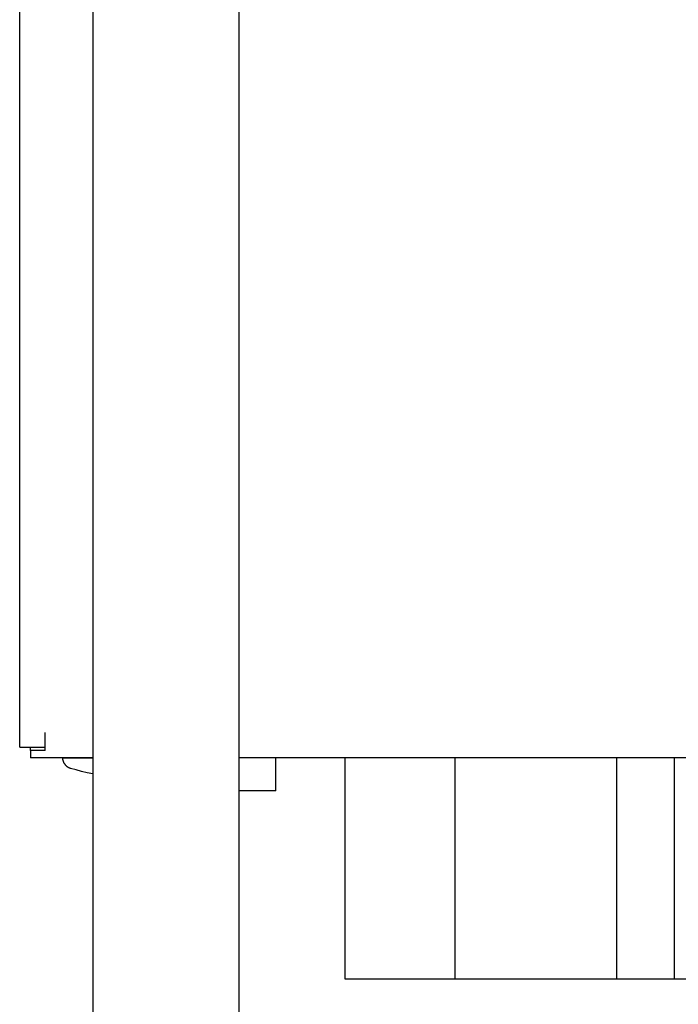
# Model space of a CAD drawing. Units: millimetres. Extents: x -1278 to 1852, y 1491 to 5405.
# Drawn here: x -915 to -825, y 3448 to 3583 of the extents above; entities that cross this region are included whole.
import ezdxf

# ---------------------------------------------------------------- set-up
doc = ezdxf.new("R2010")
doc.units = ezdxf.units.MM
doc.layers.add('Make2D$Visible$Curves$0', color=254, linetype='Continuous', lineweight=0, true_color=0xbebebe)
doc.layers.add('Make2D$Visible$Curves$3DCPCOLOR254', color=7, linetype='Continuous', lineweight=0, true_color=0xd6d6d6)

msp = doc.modelspace()

# ---------------------------------------------------------------- linework, layer by layer
at = {"layer": 'Make2D$Visible$Curves$0', "color": 0, "linetype": 'ByBlock', "lineweight": -2}
for points in [[(-915, 3483.37), (-915, 4080.37)], [(-911.5, 3483.37), (-911.5, 3485.37)], [(-915, 3483.37), (-911.5, 3483.37)], [(-913.5, 3482.9), (-913.5, 3483.37)], [(-913.5, 3482.9), (-913.5, 3481.88)], [(-911.5, 3482.9), (-913.5, 3482.9)], [(-911.5, 3482.9), (-911.5, 3483.37)], [(-905, 3481.88), (-913.5, 3481.88)], [(-908.04, 3480.45), (-908.09, 3480.46), (-908.14, 3480.48), (-908.19, 3480.5), (-908.23, 3480.52), (-908.28, 3480.54), (-908.33, 3480.57), (-908.37, 3480.59), (-908.42, 3480.62), (-908.46, 3480.65), (-908.5, 3480.68), (-908.54, 3480.71), (-908.58, 3480.74), (-908.62, 3480.78), (-908.66, 3480.81), (-908.69, 3480.85), (-908.73, 3480.89), (-908.76, 3480.93), (-908.79, 3480.97), (-908.82, 3481.01), (-908.85, 3481.05), (-908.88, 3481.1), (-908.91, 3481.14), (-908.93, 3481.19), (-908.95, 3481.23), (-908.97, 3481.28), (-908.99, 3481.33), (-909.01, 3481.37), (-909.03, 3481.42), (-909.04, 3481.47), (-909.06, 3481.52), (-909.07, 3481.57), (-909.08, 3481.62), (-909.09, 3481.67), (-909.09, 3481.73), (-909.1, 3481.78), (-909.1, 3481.83), (-909.1, 3481.88)], [(-909.1, 3481.88), (-905, 3481.88)], [(-801, 3481.88), (-885, 3481.88)], [(-905, 3479.72), (-905.77, 3479.86), (-906.53, 3480.03), (-907.29, 3480.23), (-908.04, 3480.45)]]:
    msp.add_lwpolyline(points, dxfattribs=at)
at = {"layer": 'Make2D$Visible$Curves$0', "color": 252, "linetype": 'ByBlock', "lineweight": -2, "true_color": 0x989898}
for points in [[(-879.99, 3477.4), (-879.99, 3481.88)], [(-870.55, 3481.88), (-870.55, 3451.72)], [(-855.55, 3481.88), (-855.55, 3451.72)], [(-833.45, 3481.88), (-833.45, 3451.72)], [(-825.55, 3481.88), (-825.55, 3451.72)], [(-879.99, 3477.4), (-885, 3477.4)], [(-870.55, 3451.72), (-855.55, 3451.72)], [(-855.55, 3451.72), (-833.45, 3451.72)], [(-833.45, 3451.72), (-825.55, 3451.72)], [(-825.55, 3451.72), (-803.45, 3451.72)]]:
    msp.add_lwpolyline(points, dxfattribs=at)
at = {"layer": 'Make2D$Visible$Curves$3DCPCOLOR254', "linetype": 'ByBlock', "lineweight": -2}
for points in [[(-905, 4073.87), (-905, 3226.87)], [(-885, 3420.89), (-885, 4073.87)]]:
    msp.add_lwpolyline(points, dxfattribs=at)

doc.saveas('drawing.dxf')
